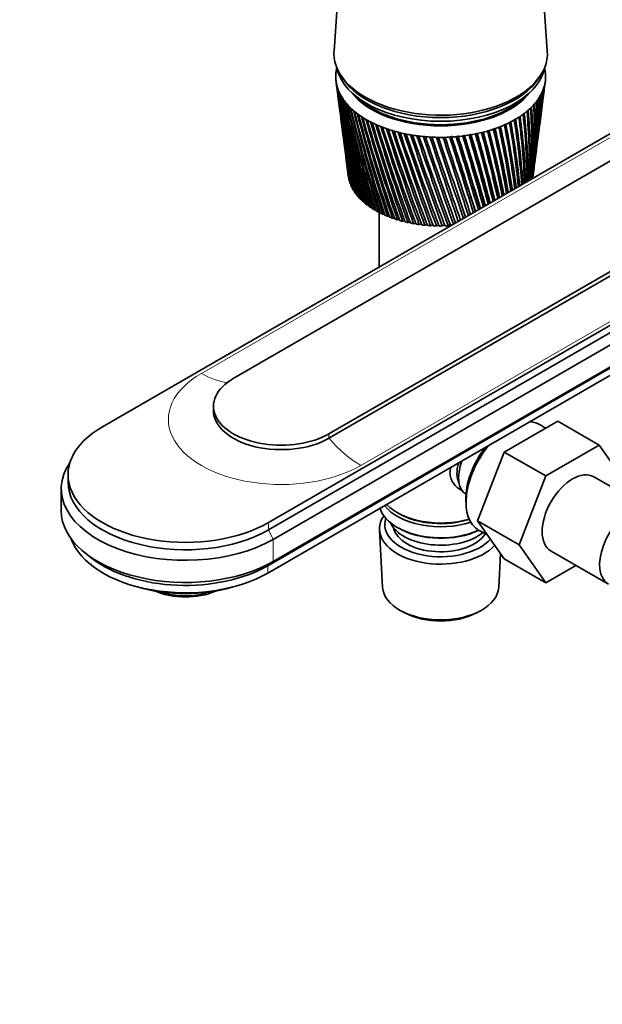
# Model space of a CAD drawing. Units: millimetres. Extents: x 0 to 2391, y 0 to 2743.
# Drawn here: x 273 to 402, y 790 to 1008 of the extents above; entities that cross this region are included whole.
import ezdxf
from ezdxf import colors
from ezdxf.entities.mleader import LeaderData, LeaderLine
from ezdxf.math import Vec2, Vec3

# ---------------------------------------------------------------- set-up
doc = ezdxf.new("R2010")
doc.units = ezdxf.units.MM
doc.layers.add('DV5_Défaut', color=7, linetype='Continuous')
doc.layers.add('Défaut', color=7, linetype='Continuous')

# ---------------------------------------------------------------- blocks, each defined once
blk = doc.blocks.new('_DOT')
at = {"color": 0}
blk.add_line((0, 0), (-1, 0), dxfattribs=at)
at = {"color": 0, "const_width": 0.333}
blk.add_lwpolyline([(-0.1665, 0, 1), (0.1665, 0, 1)], format="xyb", close=True, dxfattribs=at)
blk = doc.blocks.new('SE4')
at = {"layer": 'DV5_Défaut', "color": 7, "linetype": 'Continuous', "lineweight": 35}
for p, q in [((344.38, 1027.04), (342.53, 1000.79)), ((389.79, 1000.79), (387.94, 1027.04)), ((291.21, 917.52), (446.77, 1007.34)), ((454.55, 1005.79), (320.2, 928.22)), ((344.04, 995.41), (344.51, 994.69)), ((387.82, 994.69), (388.29, 995.41)), ((341.41, 915.97), (475.76, 993.54)), ((342.98, 994.09), (343.29, 991.66)), ((389.26, 993.43), (389.35, 994.09)), ((475.76, 992.56), (341.41, 914.99)), ((388.67, 988.87), (389.08, 991.99)), ((343.48, 990.21), (343.88, 987.18)), ((388.1, 984.51), (388.48, 987.4)), ((483.54, 986.11), (327.98, 896.29)), ((483.54, 984.48), (327.98, 894.66)), ((344.07, 985.68), (344.43, 982.9)), ((484.6, 982.39), (329.04, 892.58)), ((387.56, 980.36), (387.91, 982.99)), ((344.63, 981.35), (344.96, 978.82)), ((387.05, 976.4), (387.36, 978.78)), ((483.4, 976.56), (327.84, 886.74)), ((484.6, 977.49), (329.04, 887.68)), ((345.17, 977.22), (345.46, 974.95)), ((483.4, 974.92), (327.84, 885.11)), ((386.61, 972.98), (386.84, 974.76)), ((345.92, 972.16), (345.87, 972.18)), ((346.17, 971.41), (346.09, 971.45)), ((346.51, 970.68), (346.4, 970.72)), ((346.92, 969.96), (346.78, 970.01)), ((347.41, 969.26), (347.23, 969.32)), ((347.97, 968.59), (347.76, 968.64)), ((348.61, 967.93), (348.37, 967.98)), ((349.31, 967.3), (349.04, 967.35)), ((350.08, 966.7), (349.78, 966.74)), ((350.91, 966.13), (350.59, 966.16)), ((351.8, 965.59), (351.46, 965.61)), ((352.75, 965.08), (352.38, 965.1)), ((352.56, 965.09), (352.56, 952.95)), ((353.76, 964.62), (353.36, 964.62)), ((354.81, 964.18), (354.4, 964.17)), ((355.9, 963.79), (355.47, 963.76)), ((357.04, 963.44), (356.59, 963.39)), ((358.21, 963.14), (357.75, 963.07)), ((359.41, 962.87), (358.94, 962.78)), ((360.64, 962.65), (360.16, 962.54)), ((361.89, 962.48), (361.4, 962.35)), ((363.16, 962.36), (362.66, 962.2)), ((364.44, 962.28), (363.94, 962.1)), ((365.72, 962.25), (365.22, 962.04)), ((367.01, 962.26), (366.51, 962.03)), ((368.29, 962.33), (367.8, 962.06)), ((315.81, 922.1), (315.81, 921.12)), ((380.25, 911.94), (392.09, 918.78)), ((392.09, 918.78), (401.29, 913.47)), ((389.4, 917.22), (388.34, 917.9)), ((389.45, 906.63), (401.29, 913.47)), ((401.29, 913.47), (407.19, 905.07)), ((374.33, 896.68), (380.25, 911.94)), ((380.25, 911.94), (389.45, 906.63)), ((283.59, 906.91), (283.59, 905.28)), ((383.53, 891.38), (389.45, 906.63)), ((412.84, 899.09), (400.12, 906.44)), ((282.09, 903.81), (282.09, 898.91)), ((371.76, 901.3), (371.79, 900.31)), ((371.78, 902.59), (371.78, 902.59)), ((356.55, 898.5), (356.9, 898.29)), ((356.55, 895.23), (356.9, 895.03)), ((374.33, 896.68), (383.53, 891.38)), ((380.25, 888.26), (374.33, 896.68)), ((352.62, 894.67), (353.3, 881.94)), ((374.8, 894.45), (376.52, 893.58)), ((389.45, 882.96), (383.53, 891.38)), ((287.62, 889.36), (288.97, 888.32)), ((379.02, 881.94), (379.42, 889.44)), ((380.25, 888.26), (389.45, 882.96)), ((390.62, 889.99), (403.34, 882.64)), ((396.12, 886.81), (389.45, 882.96)), ((313.98, 880.54), (313.98, 880.78)), ((357.49, 876.68), (358.33, 876.24)), ((373.99, 876.24), (374.84, 876.68))]:
    blk.add_line(p, q, dxfattribs=at)
at = {"layer": 'DV5_Défaut', "color": 7, "linetype": 'Continuous', "lineweight": 18}
for p, q in [((447.49, 1006.93), (313.14, 929.36)), ((482.83, 986.52), (348.48, 908.95)), ((341.41, 914.99), (341.41, 915.97)), ((327.98, 894.66), (327.98, 896.29)), ((329.04, 892.58), (327.98, 894.66)), ((329.04, 892.58), (329.04, 887.68)), ((327.84, 886.74), (329.04, 887.68)), ((327.84, 885.11), (327.84, 886.74))]:
    blk.add_line(p, q, dxfattribs=at)
at = {"layer": 'DV5_Défaut', "color": 7, "linetype": 'Continuous', "lineweight": 35}
for centre, radius, start, end in [((653.01, 1034.58), 312.67, 187.4704, 192.0482), ((631.98, 1032.75), 291.57, 187.6996, 192.6273), ((655.25, 1039.06), 315.44, 188.3793, 192.8997), ((249.19, 1006.99), 140.65, 352.3746, 354.3459), ((232.72, 1012.19), 157.65, 352.6401, 353.2699), ((244.59, 1011.88), 145.85, 352.7329, 352.9451), ((633.03, 1036.76), 293.1, 188.6165, 193.4995), ((631.62, 1028.76), 290.71, 187.3308, 191.7215), ((658.31, 1043.63), 319.04, 189.2655, 193.7163), ((634.79, 1040.82), 295.33, 189.5101, 194.3355), ((662.26, 1048.33), 323.51, 190.1267, 194.4956), ((637.31, 1044.94), 298.29, 190.3781, 195.1328), ((244.15, 997.47), 144.42, 352.5641, 357.5254), ((254.44, 997.87), 134.27, 352.5071, 357.2734), ((241.75, 1002.15), 147.4, 352.5316, 356.0714), ((253.84, 998.27), 134.86, 354.4515, 357.0842), ((252.46, 1002.34), 136.81, 352.5132, 355.7923), ((237.97, 1007.03), 151.79, 352.5676, 354.6493), ((251.88, 1002.74), 137.36, 355.3222, 355.5424), ((651.56, 1030.16), 310.66, 187.3157, 191.1643), ((667.18, 1053.19), 328.96, 190.9604, 195.2351), ((640.64, 1049.17), 302.04, 191.2178, 195.8889), ((673.2, 1058.26), 335.5, 191.764, 195.9322), ((644.87, 1053.53), 306.68, 192.027, 196.6013), ((680.45, 1063.59), 343.27, 192.5353, 196.5845), ((650.08, 1058.07), 312.29, 192.8031, 197.2673), ((243.08, 983.97), 143.79, 355.4195, 1.9605), ((252.53, 984.89), 134.53, 354.7255, 1.8018), ((244.83, 988.45), 142.6, 353.6077, 0.4822), ((254.51, 989.21), 133.09, 352.964, 0.2909), ((245.17, 992.93), 142.82, 352.6927, 358.9997), ((255.13, 993.52), 133.02, 352.6082, 358.7772), ((254.52, 993.9), 133.65, 353.157, 358.5461), ((631.92, 1024.76), 290.49, 187.4331, 190.7847), ((689.12, 1069.27), 352.48, 193.2717, 197.1894), ((656.42, 1062.84), 319.01, 193.5437, 197.8845), ((699.46, 1075.36), 363.38, 193.9711, 197.7445), ((664.05, 1067.91), 327.04, 194.2465, 198.4502), ((711.78, 1082), 376.3, 194.6308, 198.2471), ((673.2, 1073.35), 336.58, 194.9091, 198.9618), ((228.43, 969.69), 156.92, 0.7956, 6.2506), ((237.24, 970.98), 148.31, 0.3872, 6.1912), ((235.03, 974.68), 150.8, 359.0322, 4.8561), ((244.07, 975.87), 141.95, 358.5281, 4.7639), ((239.86, 979.41), 146.48, 357.2355, 3.4224), ((249.1, 980.48), 137.43, 356.635, 3.2969), ((650.84, 1025.78), 309.38, 187.4283, 190.2506), ((726.51, 1089.31), 391.7, 195.2487, 198.6947), ((684.15, 1079.27), 347.97, 195.5291, 199.4167), ((744.24, 1097.51), 410.19, 195.8222, 199.0846), ((697.31, 1085.8), 361.6, 196.1041, 199.8119), ((765.77, 1106.87), 432.62, 196.3491, 199.414), ((713.21, 1093.13), 378.05, 196.6317, 200.1448), ((792.24, 1117.76), 460.18, 196.8269, 199.6803), ((732.59, 1101.52), 398.1, 197.1095, 200.4124), ((177.94, 944.17), 206.29, 7.2692, 11.2496), ((182.78, 945.37), 201.34, 8.1017, 11.1849), ((184.55, 945.36), 199.94, 7.212, 11.3092), ((195.12, 951.76), 189.21, 5.7574, 10.1021), ((202.64, 953.1), 181.92, 5.6182, 10.1345), ((208.87, 958.39), 175.71, 4.1689, 8.8819), ((216.98, 959.78), 167.81, 3.9445, 8.8852), ((219.82, 964.3), 165.1, 2.5117, 7.5955), ((228.34, 965.67), 156.79, 2.197, 7.5681), ((632.87, 1020.73), 290.91, 187.4725, 189.8195), ((650.84, 1021.4), 308.81, 187.2619, 189.3097), ((825.33, 1130.76), 494.66, 197.2531, 199.8806), ((756.51, 1111.31), 422.86, 197.535, 200.6117), ((867.61, 1146.71), 538.74, 197.6254, 200.0119), ((786.55, 1123.05), 453.99, 197.9058, 200.7398), ((923.18, 1167), 596.76, 197.94123, 200.07145), ((825.09, 1137.53), 494.03, 198.2194, 200.7935), ((999.05, 1193.96), 676.11, 198.19806, 200.05617), ((876, 1156.05), 547.03, 198.4731, 200.7696), ((1108.24, 1231.93), 790.52, 198.39335, 199.96311), ((945.94, 1180.84), 620.03, 198.66441, 200.66497), ((1278.02, 1290), 968.72, 198.52453, 199.78929), ((1047.37, 1216.07), 726.16, 198.79067, 200.47649), ((1576.49, 1390.84), 1282.5, 198.58899, 199.53182), ((-1336.12, 426.89), 1792.69, 17.47446, 18.038), ((-610.13, 670.58), 1028.33, 16.68436, 17.63421), ((-304.5, 773.77), 707.21, 15.8071, 17.14553), ((-297.2, 775.56), 699.82, 15.83479, 17.15891), ((-95.31, 844.48), 487.61, 14.5381, 16.4019), ((-136.93, 830.84), 531.68, 14.8403, 16.5703), ((-132.06, 831.84), 526.87, 14.8796, 16.5864), ((-10.9, 873.84), 399.79, 13.5474, 15.7584), ((-31.73, 867.09), 421.91, 13.7819, 15.8703), ((-28.06, 867.7), 418.39, 13.8336, 15.9263), ((49.59, 895.3), 337.16, 12.4685, 15.0279), ((39.97, 892.2), 347.46, 12.6303, 15.1099), ((42.95, 892.58), 344.7, 12.6951, 15.1778), ((94.71, 911.7), 290.73, 11.3006, 14.2106), ((91.57, 910.65), 294.2, 11.3849, 14.2601), ((94.09, 910.88), 291.94, 11.4632, 14.3407), ((129.33, 924.7), 255.35, 10.0439, 13.3071), ((130.13, 924.83), 254.68, 10.0456, 13.3215), ((132.32, 924.96), 252.79, 10.1378, 13.4157), ((156.44, 935.3), 227.88, 8.6993, 12.3192), ((159.69, 936.12), 224.61, 8.614, 12.2955), ((161.65, 936.17), 222.99, 8.7199, 12.4043), ((1206.68, 1270.55), 893.25, 198.84911, 200.20108), ((2235.13, 1611.53), 1975.82, 198.58414, 199.17939), ((1490.82, 1366.64), 1191.89, 198.83681, 199.81016), ((4870.86, 2490.43), 4752.89, 198.50737, 198.74495), ((2131.15, 1581.51), 1865.96, 198.75013, 199.34718), ((-8397.56, -1925.88), 9232.58, 18.238654, 18.356152), ((4595.45, 2403.32), 4462.29, 198.57779, 198.81772), ((-1742.38, 291.17), 2219.24, 17.65785, 18.12799), ((-4159.43, -522.5), 4769.94, 18.16575, 18.38168), ((-797.57, 606.98), 1224.48, 16.9999, 17.82055), ((-1288.98, 441.59), 1743.36, 17.47981, 18.04899), ((-421.37, 733.45), 829.05, 16.26224, 17.43163), ((-596.17, 674.51), 1013.92, 16.70087, 17.64551), ((-220.06, 801.7), 617.98, 15.4424, 16.9593), ((634.48, 1016.66), 291.98, 187.4458, 188.8284), ((651.55, 1017.01), 308.95, 187.1657, 188.3441), ((636.75, 1012.52), 293.7, 187.3489, 187.8142), ((253.88, 989.58), 133.76, 352.9502, 353.9084), ((652.95, 1012.58), 309.77, 187.3045, 187.3564)]:
    blk.add_arc(centre, radius, start, end, dxfattribs=at)
for centre, major_axis, ratio, start_param, end_param in [((366.16, 1000.23), (-23.65, 0), 0.57735, 6.242548, 6.283185), ((366.16, 1000.23), (-23.65, 0), 0.57735, 0, 3.18223), ((366.16, 995.09), (23.25, 0), 0.57735, 3.120773, 3.183605), ((366.16, 995.09), (-23.25, 0), 0.57735, 6.199534, 6.262366), ((366.16, 995.09), (-23.25, 0), 0.57735, 6.136702, 6.199534), ((366.16, 998.6), (-23.15, 0), 0.57735, 0.117869, 3.023723), ((366.16, 995.09), (23.25, 0), 0.57735, 0.104845, 0.147722), ((366.16, 995.09), (23.25, 0), 0.57735, 0.042013, 0.104845), ((366.16, 995.09), (-23.25, 0), 0.57735, 3.120773, 3.183605), ((366.16, 995.09), (-23.25, 0), 0.57735, 0.042013, 0.104845), ((365.98, 993.6), (-23.03, 2.07), 0.556923, 0.134572, 0.15356), ((366.16, 995.09), (-23.25, 0), 0.57735, 0.104845, 0.167676), ((365.98, 993.59), (-23.03, 2.02), 0.553224, 0.195803, 0.214791), ((366.16, 999.42), (-23.15, 0), 0.57735, 0.361367, 2.780226), ((366.16, 999.42), (-23.15, 0), 0.57735, 0.361367, 2.780226), ((366.16, 995.09), (23.25, 0), 0.57735, -0.209315, -0.146483), ((366.35, 993.63), (23.03, 2.22), 0.575105, -0.22227, -0.203282), ((366.16, 995.09), (23.25, 0), 0.57735, 6.136702, 6.199534), ((366.35, 993.64), (23.02, 2.23), 0.579116, -0.160036, -0.141048), ((366.16, 995.09), (23.25, 0), 0.57735, 6.199534, 6.262366), ((366.16, 995.09), (-23.25, 0), 0.57735, 0.167676, 0.230508), ((365.99, 993.58), (-23.04, 1.96), 0.549625, 0.256894, 0.275882), ((366.16, 995.09), (-23.25, 0), 0.57735, 0.230508, 0.29334), ((365.99, 993.58), (-23.04, 1.9), 0.546138, 0.317857, 0.336845), ((366.16, 995.09), (-23.25, 0), 0.57735, 0.29334, 0.356172), ((366.16, 996.72), (-21.65, 0), 0.57735, 0.413713, 2.727879), ((366.16, 996.97), (-21.65, 0), 0.57735, 0.504512, 2.637081), ((366.16, 995.09), (23.25, 0), 0.57735, -0.334978, -0.272147), ((367.7, 989.82), (20.41, 1.92), 0.564861, -0.092305, -0.070667), ((366.35, 993.62), (23.03, 2.18), 0.567165, -0.346139, -0.327151), ((366.16, 995.09), (23.25, 0), 0.57735, -0.272147, -0.209315), ((366.35, 993.62), (23.03, 2.2), 0.571116, -0.284301, -0.265313), ((366, 993.57), (-23.04, 1.82), 0.542773, 0.378701, 0.397689), ((366.16, 995.09), (-23.25, 0), 0.57735, 0.356172, 0.419004), ((366, 993.57), (-23.04, 1.74), 0.539543, 0.439438, 0.458425), ((366.16, 995.09), (-23.25, 0), 0.57735, 0.419004, 0.481836), ((366.01, 993.56), (-23.04, 1.66), 0.536458, 0.500075, 0.519063), ((366.16, 995.09), (-23.25, 0), 0.57735, 0.481836, 0.544668), ((366.16, 995.09), (23.25, 0), 0.57735, -0.523474, -0.460642), ((366.35, 993.6), (23.03, 2.06), 0.555671, -0.530613, -0.511625), ((366.16, 995.09), (23.25, 0), 0.57735, -0.460642, -0.39781), ((366.35, 993.6), (23.03, 2.11), 0.559429, -0.469284, -0.450296), ((366.16, 995.09), (23.25, 0), 0.57735, -0.39781, -0.334978), ((366.35, 993.61), (23.03, 2.15), 0.563264, -0.407796, -0.388808), ((366.02, 993.55), (-23.04, 1.57), 0.533528, 0.560623, 0.579611), ((366.16, 995.09), (-23.25, 0), 0.57735, 0.544668, 0.607499), ((366.03, 993.55), (-23.05, 1.48), 0.530763, 0.621091, 0.640079), ((366.16, 995.09), (-23.25, 0), 0.57735, 0.607499, 0.670331), ((366.03, 993.54), (-23.05, 1.38), 0.528171, 0.681486, 0.700474), ((366.16, 995.09), (-23.25, 0), 0.57735, 0.670331, 0.733163), ((366.16, 995.09), (23.25, 0), 0.57735, -0.71197, -0.649138), ((366.33, 993.58), (23.04, 1.87), 0.544994, -0.713765, -0.694777), ((366.16, 995.09), (23.25, 0), 0.57735, -0.649138, -0.586306), ((366.34, 993.58), (23.04, 1.94), 0.548442, -0.652843, -0.633855), ((366.16, 995.09), (23.25, 0), 0.57735, -0.586306, -0.523474), ((366.34, 993.59), (23.03, 2), 0.552005, -0.591796, -0.572808), ((366.04, 993.54), (-23.05, 1.27), 0.525761, 0.741816, 0.760804), ((366.16, 995.09), (-23.25, 0), 0.57735, 0.733163, 0.795995), ((366.05, 993.54), (-23.05, 1.17), 0.52354, 0.802089, 0.821077), ((366.16, 995.09), (-23.25, 0), 0.57735, 0.795995, 0.858827), ((366.06, 993.53), (-23.05, 1.06), 0.521517, 0.862311, 0.881299), ((366.16, 995.09), (-23.25, 0), 0.57735, 0.858827, 0.921659), ((366.07, 993.53), (-23.05, 0.94), 0.519697, 0.92249, 0.941477), ((366.16, 995.09), (-23.25, 0), 0.57735, 0.921659, 0.98449), ((366.16, 995.09), (23.25, 0), 0.57735, -0.963297, -0.900465), ((366.31, 993.55), (23.05, 1.54), 0.532581, -0.956401, -0.937413), ((366.16, 995.09), (23.25, 0), 0.57735, -0.900465, -0.837633), ((366.31, 993.56), (23.04, 1.63), 0.535457, -0.89588, -0.876893), ((366.16, 995.09), (23.25, 0), 0.57735, -0.837633, -0.774801), ((366.32, 993.56), (23.04, 1.72), 0.538491, -0.835274, -0.816286), ((366.16, 995.09), (23.25, 0), 0.57735, -0.774801, -0.71197), ((366.33, 993.57), (23.04, 1.8), 0.541674, -0.774572, -0.755584), ((366.08, 993.53), (-23.06, 0.82), 0.518087, 0.98263, 1.001618), ((366.16, 995.09), (-23.25, 0), 0.57735, 0.98449, 1.047322), ((366.1, 993.52), (-23.06, 0.71), 0.516691, 1.042738, 1.061726), ((366.16, 995.09), (-23.25, 0), 0.57735, 1.047322, 1.110154), ((366.11, 993.52), (-23.06, 0.58), 0.515514, 1.10282, 1.121807), ((366.16, 995.09), (-23.25, 0), 0.57735, 1.110154, 1.172986), ((366.12, 993.52), (-23.06, 0.46), 0.514561, 1.162879, 1.181867), ((366.16, 995.09), (-23.25, 0), 0.57735, 1.172986, 1.235818), ((366.13, 993.52), (-23.06, 0.34), 0.513833, 1.222922, 1.24191), ((366.16, 995.09), (-23.25, 0), 0.57735, 1.235818, 1.29865), ((366.14, 993.52), (-23.06, 0.21), 0.513333, 1.282953, 1.301941), ((366.16, 995.09), (-23.25, 0), 0.57735, 1.29865, 1.361482), ((366.15, 993.52), (-23.06, 0.08), 0.513064, 1.342977, 1.361965), ((366.16, 995.09), (23.25, 0), 0.57735, -1.40312, -1.340288), ((366.24, 993.52), (23.06, 0.79), 0.517594, -1.378281, -1.359294), ((366.16, 995.09), (23.25, 0), 0.57735, -1.340288, -1.277456), ((366.25, 993.53), (23.06, 0.9), 0.519133, -1.318152, -1.299165), ((366.16, 995.09), (23.25, 0), 0.57735, -1.277456, -1.214624), ((366.26, 993.53), (23.05, 1.02), 0.520883, -1.257988, -1.239), ((366.16, 995.09), (23.25, 0), 0.57735, -1.214624, -1.151793), ((366.27, 993.53), (23.05, 1.13), 0.522839, -1.197781, -1.178793), ((366.16, 995.09), (23.25, 0), 0.57735, -1.151793, -1.088961), ((366.28, 993.54), (23.05, 1.24), 0.524994, -1.137525, -1.118538), ((366.16, 995.09), (23.25, 0), 0.57735, -1.088961, -1.026129), ((366.29, 993.54), (23.05, 1.34), 0.527341, -1.077215, -1.058227), ((366.16, 995.09), (23.25, 0), 0.57735, -1.026129, -0.963297), ((366.3, 993.55), (23.05, 1.44), 0.529873, -1.016843, -0.997855), ((366.16, 995.09), (-23.25, 0), 0.57735, 1.361482, 1.424313), ((366.17, 993.52), (-23.06, -0.04), 0.513025, 1.402997, 1.421985), ((366.16, 995.09), (-23.25, 0), 0.57735, 1.424313, 1.487145), ((366.18, 993.52), (-23.06, -0.17), 0.513217, 1.463019, 1.482007), ((366.16, 995.09), (-23.25, 0), 0.57735, 1.487145, 1.549977), ((366.19, 993.52), (-23.06, -0.29), 0.51364, 1.523047, 1.542035), ((366.16, 995.09), (23.25, 0), 0.57735, 4.69157, 4.754402), ((366.2, 993.52), (23.06, 0.42), 0.514291, 4.724678, 4.743666), ((366.16, 995.09), (23.25, 0), 0.57735, 4.754402, 4.817234), ((366.21, 993.52), (23.06, 0.54), 0.515169, -1.498454, -1.479466), ((366.16, 995.09), (23.25, 0), 0.57735, -1.465952, -1.40312), ((366.23, 993.52), (23.06, 0.66), 0.516272, -1.43838, -1.419392), ((366.16, 973.86), (-20.5, 0), 0.57735, 0.045342, 0.066981), ((366.16, 973.86), (-20.5, 0), 0.57735, 0.108174, 0.129813), ((366.16, 973.86), (-20.5, 0), 0.57735, 0.171006, 0.192644), ((366.16, 973.86), (-20.5, 0), 0.57735, 0.233838, 0.255476), ((366.16, 973.86), (20.5, 0), 0.57735, -0.080321, -0.058683), ((366.16, 973.86), (-20.5, 0), 0.57735, 0.29667, 0.318308), ((366.16, 973.86), (-20.5, 0), 0.57735, 0.359502, 0.38114), ((366.16, 973.86), (-20.5, 0), 0.57735, 0.422334, 0.443972), ((366.16, 973.86), (-20.5, 0), 0.57735, 0.485165, 0.506804), ((366.16, 973.86), (-20.5, 0), 0.57735, 0.547997, 0.569636), ((366.16, 973.86), (-20.5, 0), 0.57735, 0.610829, 0.632467), ((366.16, 973.86), (-20.5, 0), 0.57735, 0.673661, 0.695299), ((366.16, 973.86), (-20.5, 0), 0.57735, 0.736493, 0.758131), ((366.16, 973.86), (-20.5, 0), 0.57735, 0.799325, 0.820963), ((366.16, 973.86), (-20.5, 0), 0.57735, 0.862157, 0.883795), ((366.16, 973.86), (-20.5, 0), 0.57735, 0.924988, 0.946627), ((366.16, 973.86), (-20.5, 0), 0.57735, 0.98782, 1.009459), ((366.16, 973.86), (-20.5, 0), 0.57735, 1.050652, 1.07229), ((366.16, 973.86), (-20.5, 0), 0.57735, 1.113484, 1.135122), ((366.16, 973.86), (-20.5, 0), 0.57735, 1.176316, 1.197954), ((366.16, 973.86), (-20.5, 0), 0.57735, 1.239148, 1.260786), ((366.16, 973.86), (-20.5, 0), 0.57735, 1.301979, 1.323618), ((366.16, 973.86), (-20.5, 0), 0.57735, 1.364811, 1.38645), ((366.16, 973.86), (-20.5, 0), 0.57735, 1.427643, 1.449282), ((366.16, 973.86), (-20.5, 0), 0.57735, 1.490475, 1.512113), ((366.16, 973.86), (20.5, 0), 0.57735, 4.6949, 4.716538), ((366.16, 973.86), (20.5, 0), 0.57735, -1.525454, -1.503816), ((330.81, 922.1), (15, 0), 0.57735, 2.356194, 5.497787), ((330.81, 921.12), (15, 0), 0.57735, 3.141593, 5.497787), ((309.59, 906.91), (26, 0), 0.57735, 2.356194, 5.497787), ((381.36, 906.3), (-6.77, -11.73), 0.57735, 3.110715, 3.428482), ((381.36, 906.3), (-6.77, -11.73), 0.57735, 4.4255, 6.283185), ((380.52, 906.79), (6.2, 10.74), 0.57735, 1.315208, 2.39804), ((309.59, 903.81), (27.5, 0), 0.57735, 2.763425, 5.497787), ((375.78, 909.52), (4, 6.93), 0.57735, 1.832596, 3.141593), ((374.72, 910.13), (3.5, 6.06), 0.57735, 1.990987, 2.780226), ((374.72, 910.13), (3.08, 5.33), 0.57735, 1.93757, 2.161045), ((395.37, 898.21), (-4.75, -8.23), 0.57735, 3.141593, 6.283185), ((309.59, 905.28), (26, 0), 0.57735, 3.141593, 5.497787), ((366.16, 900.78), (13.6, 0), 0.57735, 3.307179, 5.375526), ((366.16, 903.23), (-13.6, 0), 0.57735, 0.416815, 2.081281), ((366.16, 904.05), (13.6, 0), 0.57735, 3.636143, 5.193357), ((408.09, 890.86), (-4.75, -8.23), 0.57735, 2.399184, 6.283185), ((309.59, 898.91), (27.5, 0), 0.57735, 3.141593, 5.497787), ((366.16, 894.91), (-13.55, 0), 0.57735, 5.903545, 6.283185), ((366.16, 895.89), (12.4, 0), 0.57735, 2.946473, 5.808942), ((366.16, 903.64), (-13.1, 0), 0.57735, 0.785398, 2.07447), ((366.16, 894.91), (-13.55, 0), 0.57735, 0, 2.656545), ((366.16, 897.93), (-11.5, 0), 0.57735, 0.250403, 2.523205), ((366.16, 895.89), (-10.52, 0), 0.57735, 0.123698, 2.793716), ((366.16, 900.38), (-13.1, 0), 0.57735, 0.785398, 2.267591), ((309.59, 895.64), (25.8, 0), 0.57735, 3.343759, 5.497787), ((381.36, 906.3), (-6.77, -11.73), 0.57735, 0, 0.030878), ((309.59, 897.27), (25.8, 0), 0.57735, 3.786395, 5.497787), ((309.59, 893.52), (22.5, 0), 0.57735, 4.220806, 5.203972), ((366.16, 882.17), (12.87, 0), 0.57735, 3.172471, 6.252307), ((309.59, 886.17), (11, 0), 0.57735, 4.064369, 5.360409), ((309.59, 886.99), (12, 0), 0.57735, 4.182191, 5.086649), ((366.16, 881.19), (-11.61, 0), 0.57735, 0.83107, 2.310522)]:
    blk.add_ellipse(centre, major_axis=major_axis, ratio=ratio, start_param=start_param, end_param=end_param, dxfattribs=at)
at = {"layer": 'DV5_Défaut', "color": 7, "linetype": 'Continuous', "lineweight": 18}
for centre, major_axis, start_param, end_param in [((330.81, 919.16), (24.99, 0), 2.356194, 5.497787), ((313.14, 947.32), (11, -19.05), 5.497787, 5.873269), ((348.48, 926.92), (11, -19.05), 5.026334, 5.497787)]:
    blk.add_ellipse(centre, major_axis=major_axis, ratio=0.57735, start_param=start_param, end_param=end_param, dxfattribs=at)
at = {"layer": 'DV5_Défaut', "color": 7, "linetype": 'Continuous', "lineweight": 35}
for points in [[(345.87, 972.18), (345.85, 972.25), (345.84, 972.33)], [(346.09, 971.45), (346.07, 971.52), (346.04, 971.6)], [(346.4, 970.72), (346.36, 970.8), (346.33, 970.87)], [(346.78, 970.01), (346.73, 970.09), (346.69, 970.16)], [(347.23, 969.32), (347.18, 969.39), (347.13, 969.46)], [(347.76, 968.64), (347.71, 968.71), (347.65, 968.78)], [(348.37, 967.98), (348.3, 968.05), (348.24, 968.12)], [(349.04, 967.35), (348.97, 967.41), (348.9, 967.48)], [(349.78, 966.74), (349.71, 966.8), (349.63, 966.86)], [(350.59, 966.16), (350.51, 966.22), (350.42, 966.28)], [(351.46, 965.61), (351.37, 965.67), (351.28, 965.72)], [(352.38, 965.1), (352.29, 965.15), (352.19, 965.2)], [(353.36, 964.62), (353.26, 964.66), (353.16, 964.71)], [(354.4, 964.17), (354.29, 964.21), (354.18, 964.26)], [(355.47, 963.76), (355.36, 963.8), (355.25, 963.84)], [(356.59, 963.39), (356.48, 963.43), (356.36, 963.47)], [(357.75, 963.07), (357.63, 963.1), (357.51, 963.13)], [(358.94, 962.78), (358.82, 962.81), (358.7, 962.84)], [(360.16, 962.54), (360.03, 962.57), (359.91, 962.59)], [(361.4, 962.35), (361.27, 962.37), (361.15, 962.39)], [(362.66, 962.2), (362.53, 962.21), (362.41, 962.23)], [(363.94, 962.1), (363.81, 962.1), (363.68, 962.11)], [(365.22, 962.04), (365.09, 962.04), (364.96, 962.05)], [(366.51, 962.03), (366.38, 962.03), (366.25, 962.03)], [(367.8, 962.06), (367.67, 962.06), (367.53, 962.05)]]:
    blk.add_open_spline(points, degree=2, dxfattribs=at)
blk.add_open_spline([(371.12, 903.28), (371.04, 903.32), (370.2, 903.73), (369.13, 904.63), (368.36, 906.1), (368.15, 907.3), (368.29, 908.12), (368.42, 908.53), (368.42, 908.54)], degree=3, knots=[0, 0, 0, 0, 0.0446539, 0.4324732, 0.62699, 0.8113872, 0.995842, 1, 1, 1, 1], dxfattribs=at)

msp = doc.modelspace()

# ---------------------------------------------------------------- block references
at = {"layer": 'Défaut'}
msp.add_blockref('SE4', (0, 0), dxfattribs=at)

# ---------------------------------------------------------------- leaders
at = {"layer": 'Défaut', "color": 7, "linetype": 'Continuous', "lineweight": 18}
ml = msp.add_multileader_mtext('Standard', dxfattribs=at)
ml.set_content('{\\pxsm0.9;\\fSolid Edge ISO|b1||i0||c0|p34;\\W1.;30/03/2021\\P}', color=256)
ml.set_leader_properties()
ml.set_arrow_properties(name='DOT')
ml.build(insert=Vec2(0, 0))
ml.multileader.update_dxf_attribs({"leader_type": 0, "dogleg_length": 0, "arrow_head_size": 12})
ctx = ml.context
ctx.base_point, ctx.char_height, ctx.arrow_head_size, ctx.landing_gap_size = Vec3(2303.5, 2698.34), 12, 12, 4.2
notes = []
notes.append((ctx, [(0, (0, 0, 0), (0, 0), (1, 0), 1, [])]))
ctx.mtext.insert = Vec3(2305.5, 2704.46)
for ctx, leaders in notes:
    for number, flags, end, landing, length, lines in leaders:
        leader = LeaderData()
        leader.index, (leader.has_last_leader_line, leader.has_dogleg_vector, leader.attachment_direction) = number, flags
        leader.last_leader_point, leader.dogleg_vector, leader.dogleg_length = Vec3(end), Vec3(landing), length
        for number, points, colour, breaks in lines:
            line = LeaderLine()
            line.index, line.vertices, line.color, line.breaks = number, Vec3.list(points), colors.encode_raw_color(colour), breaks
            leader.lines.append(line)
        ctx.leaders.append(leader)

doc.saveas('drawing.dxf')
